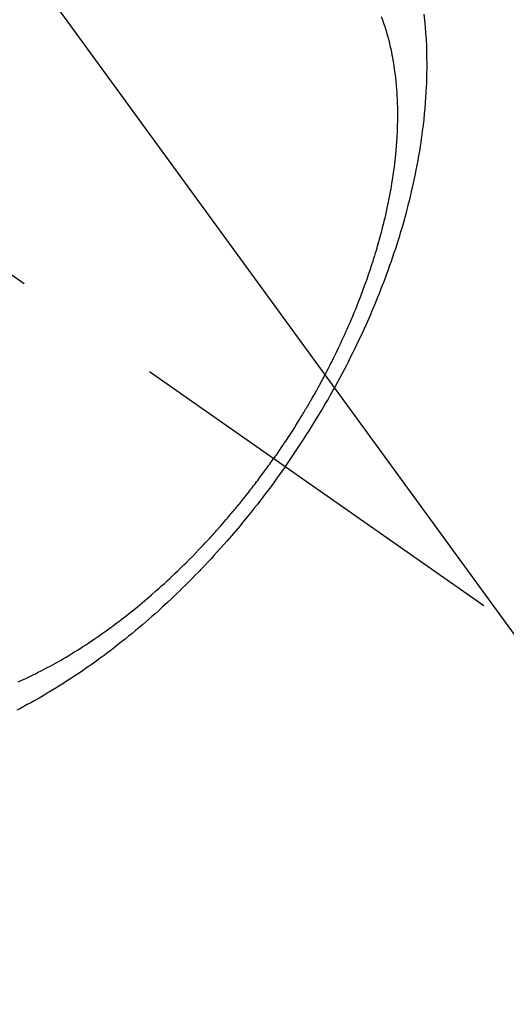
# Model space of a CAD drawing. Extents: x 84007 to 110129, y -10810 to -2410.
# Drawn here: x 101645 to 101665, y -4267 to -4227 of the extents above; entities that cross this region are included whole.
import ezdxf

# ---------------------------------------------------------------- set-up
doc = ezdxf.new("R2010")
doc.units = 0
doc.header["$LTSCALE"] = 50
doc.header["$MEASUREMENT"] = 0
doc.linetypes.add('CENTER2', pattern=[1.125, 0.75, -0.125, 0.125, -0.125])
doc.linetypes.add('HIDDEN', pattern=[0.375, 0.25, -0.125])
doc.layers.get('0').update_dxf_attribs({"linetype": 'CONTINUOUS'})
doc.layers.add('150-機器', color=8, linetype='CONTINUOUS')
doc.layers.add('160-文字', color=254, linetype='CONTINUOUS')
doc.styles.add('KH001', font='txt')
doc.dimstyles.new('KH1xx030', dxfattribs={"dimscale": 30, "dimtxt": 2, "dimasz": 0.6, "dimexe": 0.3, "dimexo": 1.2, "dimgap": 0.5, "dimtad": 3, "dimdec": 1, "dimdsep": 46, "dimlunit": 6, "dimtxsty": 'KH001', "dimblk": 'DOT', "dimcen": 1, "dimdle": 1, "dimclrd": 256, "dimclre": 256, "dimclrt": 256, "dimadec": 0, "dimazin": 0, "dimtfac": 1, "dimtdec": 1, "dimtix": 1, "dimtmove": 2, "dimatfit": 3, "dimldrblk": 'CLOSEDBLANK', "dimfxl": 1, "dimtolj": 1, "dimtzin": 0, "dimlwd": -1, "dimlwe": -1, "dimarcsym": 0})

# ---------------------------------------------------------------- blocks, each defined once
blk = doc.blocks.new('_ClosedBlank')
at = {"color": 0, "linetype": 'ByBlock', "lineweight": -2}
for p, q in [((-1, 0.1667), (0, 0)), ((-1, 0.1667), (-1, -0.1667)), ((0, 0), (-1, -0.1667))]:
    blk.add_line(p, q, dxfattribs=at)
blk = doc.blocks.new('_Dot')
at = {"color": 0, "linetype": 'ByBlock', "lineweight": -2}
blk.add_line((-0.5, 0), (-1, 0), dxfattribs=at)
at = {"color": 0, "linetype": 'ByBlock', "const_width": 0.5}
blk.add_lwpolyline([(-0.25, 0, 1), (0.25, 0, 1)], format="xyb", close=True, dxfattribs=at)

msp = doc.modelspace()

# ---------------------------------------------------------------- linework, layer by layer
at = {"layer": '150-機器', "color": 13, "linetype": 'CENTER2'}
msp.add_line((101419.957, -4079.866), (101663.975, -4250.729), dxfattribs=at)
at = {"layer": '150-機器', "color": 13, "linetype": 'HIDDEN'}
for points in [[(101659.791, -4226.711), (101659.84, -4226.846), (101659.887, -4226.981), (101659.932, -4227.118), (101659.974, -4227.255), (101659.998, -4227.335), (101660.022, -4227.415), (101660.044, -4227.495), (101660.066, -4227.576), (101660.093, -4227.678), (101660.119, -4227.781), (101660.143, -4227.885), (101660.167, -4227.988), (101660.187, -4228.083), (101660.207, -4228.179), (101660.226, -4228.274), (101660.244, -4228.37), (101660.265, -4228.49), (101660.286, -4228.609), (101660.305, -4228.729), (101660.322, -4228.85), (101660.345, -4229.018), (101660.365, -4229.186), (101660.383, -4229.355), (101660.399, -4229.524), (101660.41, -4229.663), (101660.42, -4229.803), (101660.428, -4229.942), (101660.435, -4230.082), (101660.441, -4230.236), (101660.445, -4230.391), (101660.448, -4230.545), (101660.449, -4230.7), (101660.448, -4230.846), (101660.446, -4230.992), (101660.443, -4231.139), (101660.439, -4231.285), (101660.435, -4231.371), (101660.431, -4231.458), (101660.427, -4231.545), (101660.422, -4231.631), (101660.411, -4231.807), (101660.398, -4231.983), (101660.383, -4232.159), (101660.367, -4232.335), (101660.354, -4232.463), (101660.34, -4232.591), (101660.325, -4232.719), (101660.309, -4232.847), (101660.279, -4233.069), (101660.247, -4233.29), (101660.213, -4233.511), (101660.175, -4233.731), (101660.152, -4233.864), (101660.127, -4233.996), (101660.102, -4234.128), (101660.076, -4234.26), (101660.048, -4234.393), (101660.02, -4234.526), (101659.991, -4234.659), (101659.961, -4234.792), (101659.93, -4234.927), (101659.898, -4235.061), (101659.866, -4235.195), (101659.832, -4235.33), (101659.783, -4235.52), (101659.733, -4235.71), (101659.68, -4235.899), (101659.626, -4236.088), (101659.614, -4236.129), (101659.602, -4236.169), (101659.59, -4236.21), (101659.578, -4236.251), (101659.545, -4236.36), (101659.512, -4236.469), (101659.478, -4236.578), (101659.444, -4236.687), (101659.384, -4236.875), (101659.322, -4237.062), (101659.258, -4237.249), (101659.194, -4237.436), (101659.11, -4237.669), (101659.025, -4237.901), (101658.938, -4238.133), (101658.848, -4238.364), (101658.791, -4238.508), (101658.733, -4238.652), (101658.675, -4238.795), (101658.615, -4238.939), (101658.559, -4239.071), (101658.502, -4239.204), (101658.444, -4239.337), (101658.386, -4239.469), (101658.337, -4239.579), (101658.287, -4239.69), (101658.237, -4239.8), (101658.186, -4239.911), (101658.109, -4240.076), (101658.031, -4240.241), (101657.951, -4240.406), (101657.871, -4240.57), (101657.827, -4240.658), (101657.783, -4240.746), (101657.739, -4240.834), (101657.695, -4240.922), (101657.65, -4241.009), (101657.606, -4241.097), (101657.56, -4241.184), (101657.515, -4241.272), (101657.48, -4241.337), (101657.445, -4241.403), (101657.41, -4241.468), (101657.375, -4241.533), (101657.358, -4241.565), (101657.341, -4241.596), (101657.324, -4241.628), (101657.307, -4241.659), (101657.253, -4241.758), (101657.198, -4241.857), (101657.144, -4241.956), (101657.088, -4242.054), (101657.052, -4242.119), (101657.015, -4242.184), (101656.978, -4242.249), (101656.941, -4242.314), (101656.91, -4242.367), (101656.879, -4242.421), (101656.847, -4242.475), (101656.816, -4242.528), (101656.785, -4242.582), (101656.753, -4242.636), (101656.722, -4242.69), (101656.69, -4242.743), (101656.658, -4242.797), (101656.626, -4242.85), (101656.593, -4242.904), (101656.561, -4242.957), (101656.509, -4243.043), (101656.457, -4243.128), (101656.404, -4243.213), (101656.352, -4243.298), (101656.312, -4243.361), (101656.272, -4243.425), (101656.231, -4243.488), (101656.191, -4243.552), (101656.151, -4243.615), (101656.11, -4243.678), (101656.069, -4243.741), (101656.029, -4243.804), (101655.981, -4243.878), (101655.933, -4243.951), (101655.884, -4244.024), (101655.836, -4244.097), (101655.801, -4244.149), (101655.766, -4244.201), (101655.731, -4244.253), (101655.696, -4244.305), (101655.654, -4244.367), (101655.612, -4244.43), (101655.57, -4244.492), (101655.527, -4244.554), (101655.497, -4244.598), (101655.466, -4244.641), (101655.435, -4244.685), (101655.405, -4244.728)], [(101655.879, -4245.06), (101656.045, -4244.817), (101656.211, -4244.574), (101656.376, -4244.33), (101656.539, -4244.085), (101656.643, -4243.924), (101656.747, -4243.763), (101656.849, -4243.601), (101656.951, -4243.438), (101657.058, -4243.265), (101657.164, -4243.092), (101657.269, -4242.918), (101657.373, -4242.744), (101657.446, -4242.62), (101657.518, -4242.497), (101657.59, -4242.373), (101657.661, -4242.249), (101657.725, -4242.135), (101657.79, -4242.021), (101657.853, -4241.906), (101657.917, -4241.791), (101658.013, -4241.614), (101658.109, -4241.437), (101658.204, -4241.259), (101658.298, -4241.08), (101658.379, -4240.923), (101658.46, -4240.765), (101658.54, -4240.607), (101658.619, -4240.449), (101658.708, -4240.269), (101658.795, -4240.089), (101658.881, -4239.908), (101658.966, -4239.727), (101659.035, -4239.578), (101659.103, -4239.429), (101659.17, -4239.28), (101659.237, -4239.13), (101659.344, -4238.885), (101659.449, -4238.639), (101659.553, -4238.393), (101659.654, -4238.145), (101659.714, -4237.995), (101659.774, -4237.845), (101659.832, -4237.694), (101659.89, -4237.543), (101659.955, -4237.372), (101660.019, -4237.2), (101660.081, -4237.027), (101660.143, -4236.854), (101660.203, -4236.682), (101660.262, -4236.51), (101660.32, -4236.338), (101660.377, -4236.165), (101660.432, -4235.993), (101660.487, -4235.821), (101660.54, -4235.649), (101660.593, -4235.476), (101660.65, -4235.283), (101660.706, -4235.089), (101660.76, -4234.895), (101660.813, -4234.701), (101660.844, -4234.583), (101660.875, -4234.465), (101660.905, -4234.346), (101660.935, -4234.228), (101660.979, -4234.046), (101661.023, -4233.864), (101661.065, -4233.681), (101661.106, -4233.499), (101661.145, -4233.317), (101661.183, -4233.136), (101661.219, -4232.955), (101661.255, -4232.773), (101661.29, -4232.582), (101661.324, -4232.39), (101661.356, -4232.199), (101661.387, -4232.007), (101661.411, -4231.848), (101661.434, -4231.689), (101661.456, -4231.53), (101661.477, -4231.371), (101661.506, -4231.141), (101661.532, -4230.91), (101661.556, -4230.678), (101661.578, -4230.447), (101661.596, -4230.228), (101661.611, -4230.01), (101661.624, -4229.791), (101661.636, -4229.572), (101661.641, -4229.438), (101661.646, -4229.303), (101661.65, -4229.169), (101661.653, -4229.035), (101661.656, -4228.82), (101661.657, -4228.605), (101661.654, -4228.39), (101661.65, -4228.176), (101661.642, -4227.913), (101661.629, -4227.65), (101661.613, -4227.388), (101661.594, -4227.126), (101661.571, -4226.868), (101661.544, -4226.61)], [(101644.976, -4253.852), (101645.137, -4253.779), (101645.297, -4253.705), (101645.456, -4253.629), (101645.572, -4253.573), (101645.688, -4253.516), (101645.803, -4253.458), (101645.918, -4253.4), (101646.116, -4253.296), (101646.313, -4253.19), (101646.509, -4253.082), (101646.703, -4252.972), (101646.819, -4252.905), (101646.935, -4252.837), (101647.05, -4252.768), (101647.165, -4252.698), (101647.281, -4252.627), (101647.397, -4252.555), (101647.512, -4252.482), (101647.626, -4252.408), (101647.742, -4252.333), (101647.858, -4252.257), (101647.973, -4252.18), (101648.087, -4252.103), (101648.249, -4251.992), (101648.41, -4251.88), (101648.57, -4251.766), (101648.729, -4251.65), (101648.764, -4251.625), (101648.798, -4251.6), (101648.832, -4251.574), (101648.866, -4251.549), (101648.957, -4251.48), (101649.049, -4251.412), (101649.139, -4251.343), (101649.23, -4251.274), (101649.386, -4251.153), (101649.541, -4251.031), (101649.695, -4250.907), (101649.848, -4250.783), (101650.039, -4250.625), (101650.228, -4250.465), (101650.416, -4250.304), (101650.602, -4250.141), (101650.718, -4250.038), (101650.833, -4249.934), (101650.948, -4249.83), (101651.062, -4249.725), (101651.168, -4249.627), (101651.273, -4249.528), (101651.378, -4249.428), (101651.482, -4249.329), (101651.57, -4249.244), (101651.656, -4249.16), (101651.743, -4249.075), (101651.829, -4248.99), (101651.958, -4248.86), (101652.087, -4248.73), (101652.214, -4248.599), (101652.341, -4248.468), (101652.409, -4248.397), (101652.477, -4248.325), (101652.544, -4248.254), (101652.611, -4248.182), (101652.678, -4248.11), (101652.745, -4248.038), (101652.812, -4247.966), (101652.878, -4247.893), (101652.928, -4247.838), (101652.978, -4247.783), (101653.027, -4247.728), (101653.077, -4247.673), (101653.1, -4247.646), (101653.124, -4247.619), (101653.148, -4247.592), (101653.172, -4247.565), (101653.246, -4247.48), (101653.32, -4247.395), (101653.394, -4247.31), (101653.468, -4247.225), (101653.517, -4247.168), (101653.565, -4247.111), (101653.613, -4247.054), (101653.661, -4246.997), (101653.701, -4246.95), (101653.741, -4246.902), (101653.781, -4246.854), (101653.82, -4246.807), (101653.86, -4246.759), (101653.9, -4246.711), (101653.94, -4246.663), (101653.979, -4246.615), (101654.019, -4246.566), (101654.058, -4246.518), (101654.097, -4246.469), (101654.136, -4246.42), (101654.199, -4246.342), (101654.261, -4246.264), (101654.323, -4246.186), (101654.385, -4246.107), (101654.431, -4246.048), (101654.477, -4245.988), (101654.522, -4245.929), (101654.568, -4245.869), (101654.614, -4245.81), (101654.659, -4245.75), (101654.705, -4245.69), (101654.75, -4245.63), (101654.803, -4245.56), (101654.855, -4245.49), (101654.907, -4245.42), (101654.959, -4245.349), (101654.996, -4245.299), (101655.033, -4245.248), (101655.07, -4245.198), (101655.107, -4245.147), (101655.151, -4245.086), (101655.195, -4245.025), (101655.239, -4244.964), (101655.283, -4244.902), (101655.313, -4244.859), (101655.344, -4244.815), (101655.374, -4244.772), (101655.405, -4244.728)], [(101655.879, -4245.06), (101655.708, -4245.3), (101655.536, -4245.539), (101655.363, -4245.777), (101655.188, -4246.014), (101655.073, -4246.167), (101654.956, -4246.319), (101654.839, -4246.471), (101654.722, -4246.622), (101654.596, -4246.782), (101654.469, -4246.941), (101654.341, -4247.099), (101654.213, -4247.256), (101654.122, -4247.367), (101654.031, -4247.477), (101653.939, -4247.587), (101653.847, -4247.696), (101653.762, -4247.796), (101653.676, -4247.895), (101653.59, -4247.994), (101653.504, -4248.093), (101653.371, -4248.244), (101653.237, -4248.395), (101653.102, -4248.545), (101652.966, -4248.694), (101652.847, -4248.825), (101652.726, -4248.955), (101652.605, -4249.084), (101652.483, -4249.213), (101652.344, -4249.357), (101652.205, -4249.501), (101652.065, -4249.643), (101651.924, -4249.785), (101651.807, -4249.901), (101651.69, -4250.016), (101651.573, -4250.13), (101651.455, -4250.244), (101651.261, -4250.428), (101651.066, -4250.611), (101650.87, -4250.793), (101650.672, -4250.973), (101650.552, -4251.081), (101650.431, -4251.188), (101650.309, -4251.294), (101650.187, -4251.4), (101650.048, -4251.52), (101649.908, -4251.638), (101649.768, -4251.756), (101649.626, -4251.873), (101649.485, -4251.988), (101649.344, -4252.103), (101649.202, -4252.216), (101649.059, -4252.329), (101648.916, -4252.44), (101648.773, -4252.55), (101648.629, -4252.659), (101648.485, -4252.768), (101648.323, -4252.887), (101648.16, -4253.006), (101647.997, -4253.123), (101647.832, -4253.239), (101647.732, -4253.309), (101647.631, -4253.379), (101647.53, -4253.448), (101647.429, -4253.516), (101647.273, -4253.62), (101647.117, -4253.723), (101646.96, -4253.825), (101646.802, -4253.926), (101646.646, -4254.025), (101646.488, -4254.122), (101646.33, -4254.219), (101646.171, -4254.314), (101646.004, -4254.413), (101645.835, -4254.51), (101645.666, -4254.606), (101645.497, -4254.7), (101645.356, -4254.777), (101645.214, -4254.853), (101645.073, -4254.929), (101644.93, -4255.003)]]:
    msp.add_lwpolyline(points, dxfattribs=at)

# ---------------------------------------------------------------- leaders
at = {"layer": '160-文字', "annotation_type": 0, "has_hookline": 1, "hookline_direction": 0}
for points, text_width in [([(100871.499, -4069.98), (101227.447, -5374.5), (101245.447, -5374.5)], 924.975), ([(101299.965, -4072.677), (102460.981, -5343.821), (102478.981, -5343.821)], 1398.579)]:
    msp.add_leader(points, dimstyle='KH1xx030', override={"dimgap": 0.5, "dimtad": 1}, dxfattribs=dict(at, text_width=text_width))
at = {"layer": '160-文字'}
msp.add_leader([(101539.965, -4080.058), (102460.981, -5343.821)], dimstyle='KH1xx030', override={"dimgap": 0.5, "dimtad": 1}, dxfattribs=at)

doc.saveas('drawing.dxf')
